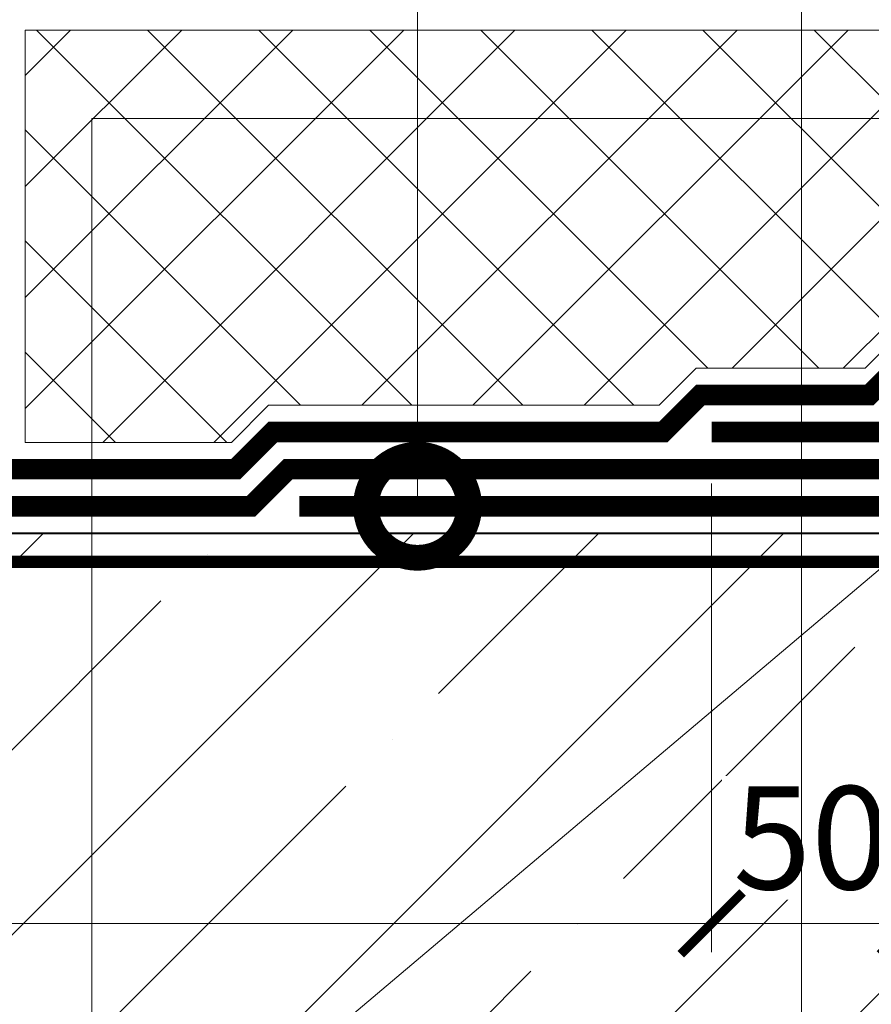
# Model space of a CAD drawing. Units: millimetres. Extents: x -143771 to 53700, y 5203 to 30387.
# Drawn here: x 13809 to 14016, y 19658 to 19897 of the extents above; entities that cross this region are included whole.
import ezdxf
from ezdxf import colors
from ezdxf.entities.mleader import LeaderData, LeaderLine
from ezdxf.math import Vec2, Vec3

# ---------------------------------------------------------------- set-up
doc = ezdxf.new("R2010")
doc.units = ezdxf.units.MM
doc.linetypes.add('Штриховая', pattern=[6, 2, -2, 2])
doc.linetypes.add('штриховая 50', pattern=[1, 0.5, -0.5])
doc.layers.get('DEFPOINTS').update_dxf_attribs({"color": 251, "lineweight": 0})
doc.layers.add('TN-АННОТАЦИИ', color=7, linetype='Continuous', lineweight=20, true_color=0x000000)
for name, color, linetype, lineweight in [('TN-БЕТОН', 251, 'Continuous', 40), ('TN-ГИДРОИЗОЛЯЦИЯ БИТУМАЯ нижняя', 173, 'Continuous', 15), ('TN-ГИДРОИЗОЛЯЦИЯ УСИЛЕНИЕ', 1, 'Continuous', 15), ('TN-ГИДРОИЗОЛЯЦИЯ ФЛЕКС', 6, 'Continuous', 9), ('TN-ГРУНТОВКА', 6, 'Continuous', 15), ('TN-РАЗМЕРЫ', 184, 'Continuous', 15), ('TN-УТЕПЛИТЕЛЬ XPS', 252, 'Continuous', 15)]:
    doc.layers.add(name, color=color, linetype=linetype, lineweight=lineweight)
doc.styles.add('TN-Текст', font='arial.ttf')
doc.styles.add('TN-Текст-Аннотативный', font='arial.ttf')
doc.dimstyles.new('ПТС-Размеры-Аннотативный$0', dxfattribs={"dimtxt": 2.5, "dimasz": 1.5, "dimexe": 0.7, "dimexo": 1, "dimgap": 0.8, "dimtad": 1, "dimdec": 0, "dimzin": 0, "dimdsep": 46, "dimtxsty": 'TN-Текст-Аннотативный', "dimblk": 'ARCHTICK', "dimcen": 2, "dimdle": 0.7, "dimadec": 0, "dimazin": 0, "dimtfac": 1, "dimtdec": 0, "dimtmove": 1, "dimatfit": 3, "dimfxl": 0.7, "dimtolj": 1, "dimtzin": 0, "dimlwd": -1, "dimlwe": -1, "dimarcsym": 0})

# ---------------------------------------------------------------- blocks, each defined once
blk = doc.blocks.new('*U66')
at = {"layer": 'TN-БЕТОН', "lineweight": 13}
h = blk.add_hatch(dxfattribs=at)
h.set_pattern_fill('ANSI35', color=256, scale=10)
h.set_pattern_definition([(45, (-99.99999999999994, -70.27734010518918), (-44.90128060534577, 44.90128060534577), []), (45, (-55.09869999999994, -70.27734010518918), (-44.90128060534577, 44.90128060534577), [79.375, -15.875, 0, -15.875])])
h.paths.add_polyline_path([(-99.99999999999994, 0), (200, 0), (199.9999999999999, 629.7226598948108), (-100, 629.7226598948108)])
at = {"layer": 'TN-БЕТОН'}
blk.add_lwpolyline([(-99.99999999999994, 0), (200, 0), (199.9999999999999, 629.7226598948108), (-100, 629.7226598948108)], close=True, dxfattribs=at)
blk = doc.blocks.new('_DotSmall')
at = {"color": 0, "linetype": 'ByBlock', "const_width": 0.5}
blk.add_lwpolyline([(-0.0625, 0, 1), (0.0625, 0, 1)], format="xyb", close=True, dxfattribs=at)
blk = doc.blocks.new('_ARCHTICK')
at = {"color": 0, "linetype": 'ByBlock', "ltscale": 10, "const_width": 0.15}
blk.add_lwpolyline([(-0.5, -0.5), (0.5, 0.5)], dxfattribs=at)
blk = doc.blocks.new('*D214')
at = {"layer": 'DEFPOINTS', "color": 0, "transparency": 16777216}
for p in [(13977.31146292054, 19794.03802348888), (13527.31146292054, 19765.03802348888), (13977.31146292054, 19677.38286345786)]:
    blk.add_point(p, dxfattribs=at)
at = {"layer": 'TN-РАЗМЕРЫ', "color": 0, "transparency": 16777216}
for p, q in [((13977.31146292054, 19784.03802348888), (13977.31146292054, 19670.38286345786)), ((13527.31146292054, 19755.03802348888), (13527.31146292054, 19670.38286345786)), ((13520.31146292054, 19677.38286345786), (13984.31146292054, 19677.38286345786))]:
    blk.add_line(p, q, dxfattribs=at)
at = {"layer": 'TN-РАЗМЕРЫ', "color": 0, "transparency": 16777216, "xscale": 15, "yscale": 15, "zscale": 15, "rotation": 180}
blk.add_blockref('_ARCHTICK', (13527.31146292054, 19677.38286345786), dxfattribs=at)
at = {"layer": 'TN-РАЗМЕРЫ', "color": 0, "transparency": 16777216, "xscale": 15, "yscale": 15, "zscale": 15}
blk.add_blockref('_ARCHTICK', (13977.31146292054, 19677.38286345786), dxfattribs=at)
at = {"layer": 'TN-РАЗМЕРЫ', "color": 0, "transparency": 16777216, "insert": (13752.31146292054, 19698.1471881509), "char_height": 25, "attachment_point": 5, "style": 'TN-Текст-Аннотативный', "bg_fill": 3, "box_fill_scale": 1.1, "bg_fill_color": 256, "bg_fill_true_color": 13158600, "bg_fill_transparency": 0}
blk.add_mtext('\\A1;450', dxfattribs=at)
blk = doc.blocks.new('*D215')
at = {"layer": 'DEFPOINTS', "color": 0, "transparency": 16777216}
for p in [(14025.65441155824, 19805.53802348887), (13977.31146292054, 19794.03802348888), (14025.65441155824, 19677.38286345784)]:
    blk.add_point(p, dxfattribs=at)
at = {"layer": 'TN-РАЗМЕРЫ', "color": 0, "transparency": 16777216}
for p, q in [((14025.65441155824, 19795.53802348887), (14025.65441155824, 19670.38286345784)), ((13977.31146292054, 19784.03802348888), (13977.31146292054, 19670.38286345784)), ((13970.31146292054, 19677.38286345784), (14032.65441155824, 19677.38286345784))]:
    blk.add_line(p, q, dxfattribs=at)
at = {"layer": 'TN-РАЗМЕРЫ', "color": 0, "transparency": 16777216, "insert": (14001.48293723939, 19698.14718815088), "char_height": 25, "attachment_point": 5, "style": 'TN-Текст-Аннотативный', "bg_fill": 3, "box_fill_scale": 1.1, "bg_fill_color": 256, "bg_fill_true_color": 13158600, "bg_fill_transparency": 0}
blk.add_mtext('\\A1;50', dxfattribs=at)
at = {"layer": 'TN-РАЗМЕРЫ', "color": 0, "transparency": 16777216, "xscale": 15, "yscale": 15, "zscale": 15, "rotation": 180}
blk.add_blockref('_ARCHTICK', (13977.31146292054, 19677.38286345784), dxfattribs=at)
at = {"layer": 'TN-РАЗМЕРЫ', "color": 0, "transparency": 16777216, "xscale": 15, "yscale": 15, "zscale": 15}
blk.add_blockref('_ARCHTICK', (14025.65441155824, 19677.38286345784), dxfattribs=at)

msp = doc.modelspace()

# ---------------------------------------------------------------- hatches: boundary and pattern name
at = {"layer": 'TN-УТЕПЛИТЕЛЬ XPS'}
h = msp.add_hatch(dxfattribs=at)
h.set_pattern_fill('ANSI37', color=256, scale=6)
h.set_pattern_definition([(45, (-18363.04027896875, 30733.54627956334), (-13.47038418160373, 13.47038418160373), []), (135, (-18363.04027896875, 30733.54627956334), (-13.47038418160373, -13.47038418160373), [])])
h.paths.add_polyline_path([(13810.85561879783, 19794.03802348888), (13860.85561879783, 19794.03802348888), (13869.85561879783, 19803.03802348888), (13964.58354085918, 19803.03802348888), (13973.58354085918, 19812.03802348887), (14014.58334374638, 19812.03802348888), (14023.58334374638, 19821.03802348888), (14131.16214780846, 19821.03802348888), (14131.16214780846, 19894.03802348888), (13810.85561879783, 19894.03802348888)])

# ---------------------------------------------------------------- linework, layer by layer
at = {"layer": 'TN-ГИДРОИЗОЛЯЦИЯ БИТУМАЯ нижняя', "linetype": 'штриховая 50', "ltscale": 10, "const_width": 4.999999999999999}
for points in [[(14131.16214780846, 19814.53802348888), (14024.61887765231, 19814.53802348888), (14015.61887765231, 19805.53802348888), (13974.61907476512, 19805.53802348888), (13965.61907476512, 19796.53802348888), (13870.89115270376, 19796.53802348888), (13861.89115270376, 19787.53802348888), (13498.93568219619, 19787.53802348888)], [(13527.31146292054, 19778.53802348888), (13865.61907476512, 19778.53802348888), (13874.61907476512, 19787.53802348888), (14450.00387337074, 19787.53802348888), (14459.00387337074, 19778.53802348888), (14756.20295506172, 19778.53802348888)]]:
    msp.add_lwpolyline(points, dxfattribs=at)
at = {"layer": 'TN-ГИДРОИЗОЛЯЦИЯ УСИЛЕНИЕ', "linetype": 'штриховая 50', "ltscale": 10, "const_width": 4.999999999999999}
msp.add_lwpolyline([(13877.31146292054, 19778.53802348888), (14447.31148521533, 19778.53802348888)], dxfattribs=at)
at = {"layer": 'TN-ГИДРОИЗОЛЯЦИЯ ФЛЕКС', "color": 6, "linetype": 'штриховая 50', "lineweight": 13, "ltscale": 10, "const_width": 4.999999999999999}
msp.add_lwpolyline([(13977.31146292054, 19796.53802348888), (14347.31131077573, 19796.53802348888)], dxfattribs=at)
at = {"layer": 'TN-ГРУНТОВКА', "linetype": 'Штриховая', "ltscale": 0.5, "const_width": 3}
msp.add_lwpolyline([(14025.65441155824, 19765.03802348888), (13527.31146292054, 19765.03802348888)], dxfattribs=at)
at = {"layer": 'TN-УТЕПЛИТЕЛЬ XPS'}
msp.add_lwpolyline([(13810.85561879783, 19794.03802348888), (13860.85561879783, 19794.03802348888), (13869.85561879783, 19803.03802348888), (13964.58354085918, 19803.03802348888), (13973.58354085918, 19812.03802348887), (14014.58334374638, 19812.03802348888), (14023.58334374638, 19821.03802348888), (14131.16214780846, 19821.03802348888), (14131.16214780846, 19894.03802348888), (13810.85561879783, 19894.03802348888)], close=True, dxfattribs=at)

# ---------------------------------------------------------------- block references
at = {"layer": 'TN-РАЗМЕРЫ', "xscale": -1, "rotation": 90}
msp.add_blockref('*U66', (14127.31146292054, 19672.03802348888), dxfattribs=at)

# ---------------------------------------------------------------- leaders
at = {"layer": 'TN-АННОТАЦИИ'}
ml = msp.add_multileader_mtext('Standard', dxfattribs=at)
ml.set_content('\\A1;Dimpled membrane PLANTER Standard', color=256, style='TN-Текст')
ml.set_leader_properties(color=256, linetype='ByLayer', lineweight=-1)
ml.set_arrow_properties(name='DOTSMALL')
ml.build(insert=Vec2(0, 0))
ml.multileader.update_dxf_attribs({"text_left_attachment_type": 6, "text_right_attachment_type": 6, "dogleg_length": 100, "arrow_head_size": 50, "scale": 10})
ctx = ml.context
ctx.base_point, ctx.scale, ctx.char_height, ctx.arrow_head_size, ctx.landing_gap_size, ctx.plane_origin = Vec3(13653.65018151535, 20497.60720157811), 10, 25, 50, 0, Vec3(11542.94316126925, 19385.51249501239)
ctx.left_attachment, ctx.right_attachment, ctx.text_align_type = 6, 6, 1
notes = []
notes.append((ctx, [(1, (1, 1, 0), (13645.47086242089, 20497.60720157811), (1, 0), 8.179319094457314, [(1, [(13645.47086251599, 19808.03802348888)], 0, [])])]))
ctx.mtext.insert, ctx.mtext.alignment, ctx.mtext.line_spacing_style, ctx.mtext.flow_direction = Vec3(13964.53012694509, 20529.54785642122), 2, 2, 5
ml = msp.add_multileader_mtext('Standard', dxfattribs=at)
ml.set_content('ULTRAFLEX SA 7000X 1.5 mm (SW-D) - 2 layers', color=256, style='TN-Текст')
ml.set_leader_properties(color=256, linetype='ByLayer', lineweight=-1)
ml.set_arrow_properties(name='DOTSMALL')
ml.build(insert=Vec2(0, 0))
ml.multileader.update_dxf_attribs({"text_left_attachment_type": 6, "text_right_attachment_type": 6, "dogleg_length": 100, "arrow_head_size": 50, "scale": 10})
ctx = ml.context
ctx.base_point, ctx.scale, ctx.char_height, ctx.arrow_head_size, ctx.landing_gap_size, ctx.plane_origin = Vec3(13653.65018151535, 20457.60720157811), 10, 25, 50, 0, Vec3(11542.94316126925, 19345.51249501239)
ctx.left_attachment, ctx.right_attachment, ctx.text_align_type = 6, 6, 1
notes.append((ctx, [(1, (1, 1, 0), (13645.47086242089, 20457.60720157811), (1, 0), 8.179319094457314, [(1, [(13645.47086251769, 19783.03802348888)], 0, [])])]))
ctx.mtext.insert, ctx.mtext.width, ctx.mtext.alignment, ctx.mtext.line_spacing_style, ctx.mtext.flow_direction = Vec3(14038.78831248397, 20489.95713336529), 1515.129113068891, 2, 2, 5
ml = msp.add_multileader_mtext('Standard', dxfattribs=at)
ml.set_content('{\\C7;Bitumen-polymer Prime Coating*}', color=256, style='TN-Текст')
ml.set_leader_properties(color=256, linetype='ByLayer', lineweight=-1)
ml.set_arrow_properties(name='DOTSMALL')
ml.build(insert=Vec2(0, 0))
ml.multileader.update_dxf_attribs({"text_left_attachment_type": 6, "text_right_attachment_type": 6, "dogleg_length": 100, "arrow_head_size": 50, "scale": 10})
ctx = ml.context
ctx.base_point, ctx.scale, ctx.char_height, ctx.arrow_head_size, ctx.landing_gap_size, ctx.plane_origin = Vec3(13653.65018151535, 20417.60720157811), 10, 25, 50, 0, Vec3(11542.94316126925, 19305.51249501239)
ctx.left_attachment, ctx.right_attachment, ctx.text_align_type = 6, 6, 1
notes.append((ctx, [(1, (1, 1, 0), (13645.47086242089, 20417.60720157811), (1, 0), 8.179319094457314, [(1, [(13645.47086261771, 19765.39565322561)], 0, [])])]))
ctx.mtext.insert, ctx.mtext.alignment, ctx.mtext.line_spacing_style, ctx.mtext.flow_direction = Vec3(13906.02910375273, 20449.95713336529), 2, 2, 5
ml = msp.add_multileader_mtext('Standard', dxfattribs=at)
ml.set_content('Foundation wall', color=256, style='TN-Текст')
ml.set_leader_properties(color=256, linetype='ByLayer', lineweight=-1)
ml.set_arrow_properties(name='DOTSMALL')
ml.build(insert=Vec2(0, 0))
ml.multileader.update_dxf_attribs({"text_left_attachment_type": 6, "text_right_attachment_type": 6, "dogleg_length": 100, "arrow_head_size": 50, "scale": 10})
ctx = ml.context
ctx.base_point, ctx.scale, ctx.char_height, ctx.arrow_head_size, ctx.landing_gap_size, ctx.plane_origin = Vec3(13653.65018151535, 20377.60720157811), 10, 25, 50, 0, Vec3(11542.94316126925, 19265.51249501239)
ctx.left_attachment, ctx.right_attachment, ctx.text_align_type = 6, 6, 1
notes.append((ctx, [(1, (1, 1, 0), (13645.47086242089, 20377.60720157811), (1, 0), 8.179319094457314, [(1, [(13645.47086261771, 19616.63628713414)], 0, [])])]))
ctx.mtext.insert, ctx.mtext.alignment, ctx.mtext.line_spacing_style, ctx.mtext.flow_direction = Vec3(13773.30400143349, 20407.60720157811), 2, 2, 5
for ctx, leaders in notes:
    for number, flags, end, landing, length, lines in leaders:
        leader = LeaderData()
        leader.index, (leader.has_last_leader_line, leader.has_dogleg_vector, leader.attachment_direction) = number, flags
        leader.last_leader_point, leader.dogleg_vector, leader.dogleg_length = Vec3(end), Vec3(landing), length
        for number, points, colour, breaks in lines:
            line = LeaderLine()
            line.index, line.vertices, line.color, line.breaks = number, Vec3.list(points), colors.encode_raw_color(colour), breaks
            leader.lines.append(line)
        ctx.leaders.append(leader)

# ---------------------------------------------------------------- next in the draw order: dimensions: what is measured, and where the dimension line sits
at = {"layer": 'TN-РАЗМЕРЫ'}
dim = msp.add_linear_dim(base=(13977.31146292054, 19677.38286345786), p1=(13527.31146292054, 19765.03802348888), p2=(13977.31146292054, 19794.03802348888), dimstyle='ПТС-Размеры-Аннотативный$0', override={"dimtfill": 1}, dxfattribs=at)
dim.commit()
dim.dimension.update_dxf_attribs({"geometry": '*D214', "text_midpoint": (13752.31146292054, 19698.1471881509)})

# ---------------------------------------------------------------- next in the draw order: dimensions: what is measured, and where the dimension line sits
dim = msp.add_linear_dim(base=(14025.65441155824, 19677.38286345784), p1=(13977.31146292054, 19794.03802348888), p2=(14025.65441155824, 19805.53802348887), text='50', dimstyle='ПТС-Размеры-Аннотативный$0', override={"dimtfill": 1}, dxfattribs=at)
dim.commit()
dim.dimension.update_dxf_attribs({"geometry": '*D215', "text_midpoint": (14001.48293723939, 19677.38286345784), "dimtype": 160})

# ---------------------------------------------------------------- next in the draw order: leaders
at = {"layer": 'TN-АННОТАЦИИ'}
ml = msp.add_multileader_mtext('Standard', dxfattribs=at)
ml.set_content('6', color=256, style='TN-Текст')
ml.set_leader_properties(color=256, linetype='ByLayer', lineweight=-1)
ml.set_arrow_properties(name='DOTSMALL')
ml.build(insert=Vec2(0, 0))
ml.multileader.update_dxf_attribs({"text_left_attachment_type": 6, "text_right_attachment_type": 6, "dogleg_length": 100, "arrow_head_size": 50, "scale": 10})
ctx = ml.context
ctx.base_point, ctx.scale, ctx.char_height, ctx.arrow_head_size, ctx.landing_gap_size, ctx.plane_origin = Vec3(13914.17406757982, 20289.12921921564), 10, 25, 50, 0, Vec3(11803.46704733372, 19809.76376108902)
ctx.left_attachment, ctx.right_attachment, ctx.text_align_type = 6, 6, 1
notes = []
notes.append((ctx, [(1, (1, 1, 0), (13905.99474848537, 20289.12921921564), (1, 0), 8.179319094457314, [(0, [(13905.99474848537, 19778.53802348888)], 0, [])])]))
ctx.mtext.insert, ctx.mtext.alignment, ctx.mtext.line_spacing_style, ctx.mtext.flow_direction = Vec3(13920.42406757982, 20319.12921921564), 2, 2, 5
for ctx, leaders in notes:
    for number, flags, end, landing, length, lines in leaders:
        leader = LeaderData()
        leader.index, (leader.has_last_leader_line, leader.has_dogleg_vector, leader.attachment_direction) = number, flags
        leader.last_leader_point, leader.dogleg_vector, leader.dogleg_length = Vec3(end), Vec3(landing), length
        for number, points, colour, breaks in lines:
            line = LeaderLine()
            line.index, line.vertices, line.color, line.breaks = number, Vec3.list(points), colors.encode_raw_color(colour), breaks
            leader.lines.append(line)
        ctx.leaders.append(leader)

# ---------------------------------------------------------------- next in the draw order: leaders
ml = msp.add_multileader_mtext('Standard', dxfattribs=at)
ml.set_content(' XPS TECHNONICOL CARBON PROF 300', color=256, style='TN-Текст')
ml.set_leader_properties(color=256, linetype='ByLayer', lineweight=-1)
ml.set_arrow_properties(name='DOTSMALL')
ml.build(insert=Vec2(0, 0))
ml.multileader.update_dxf_attribs({"text_left_attachment_type": 6, "text_right_attachment_type": 6, "dogleg_length": 100, "arrow_head_size": 50, "scale": 10})
ctx = ml.context
ctx.base_point, ctx.scale, ctx.char_height, ctx.arrow_head_size, ctx.landing_gap_size, ctx.plane_origin = Vec3(13315.3263859934, 19274.21922032037), 10, 25, 50, 0, Vec3(16101.66437486161, 18794.85376219375)
ctx.left_attachment, ctx.right_attachment, ctx.text_align_type = 6, 6, 1
notes = []
notes.append((ctx, [(1, (1, 1, 0), (13999.13667370996, 19274.21922032037), (-1, 0), 8.179319094457314, [(1, [(13999.13667370996, 19944.62446991431), (13999.13667370996, 19847.9049714201)], 0, [])])]))
ctx.mtext.insert, ctx.mtext.alignment, ctx.mtext.line_spacing_style, ctx.mtext.flow_direction = Vec3(13653.14187030445, 19304.21922032037), 2, 2, 5
ml = msp.add_multileader_mtext('Standard', dxfattribs=at)
ml.set_content('4', color=256, style='TN-Текст')
ml.set_leader_properties(color=256, linetype='ByLayer', lineweight=-1)
ml.set_arrow_properties(name='DOTSMALL')
ml.build(insert=Vec2(0, 0))
ml.multileader.update_dxf_attribs({"text_left_attachment_type": 6, "text_right_attachment_type": 6, "dogleg_length": 100, "arrow_head_size": 50, "scale": 10})
ctx = ml.context
ctx.base_point, ctx.scale, ctx.char_height, ctx.arrow_head_size, ctx.landing_gap_size, ctx.plane_origin = Vec3(13801.53904643063, 19351.46129396152), 10, 25, 50, 0, Vec3(16107.49142004096, 18872.0958358349)
ctx.left_attachment, ctx.right_attachment, ctx.text_align_type = 6, 6, 1
notes.append((ctx, [(1, (1, 1, 0), (13827.01031641185, 19351.46129396152), (-1, 0), 8.179319094457314, [(0, [(14164.08491919557, 19601.90429462686), (13827.01031641185, 19601.90429462686), (14147.44378711918, 19872.55580159439), (13827.01031641185, 19872.55580159439)], 0, [])])]))
ctx.mtext.insert, ctx.mtext.alignment, ctx.mtext.line_spacing_style, ctx.mtext.flow_direction = Vec3(13811.33099731739, 19381.46129396152), 2, 2, 5
for ctx, leaders in notes:
    for number, flags, end, landing, length, lines in leaders:
        leader = LeaderData()
        leader.index, (leader.has_last_leader_line, leader.has_dogleg_vector, leader.attachment_direction) = number, flags
        leader.last_leader_point, leader.dogleg_vector, leader.dogleg_length = Vec3(end), Vec3(landing), length
        for number, points, colour, breaks in lines:
            line = LeaderLine()
            line.index, line.vertices, line.color, line.breaks = number, Vec3.list(points), colors.encode_raw_color(colour), breaks
            leader.lines.append(line)
        ctx.leaders.append(leader)

doc.saveas('drawing.dxf')
